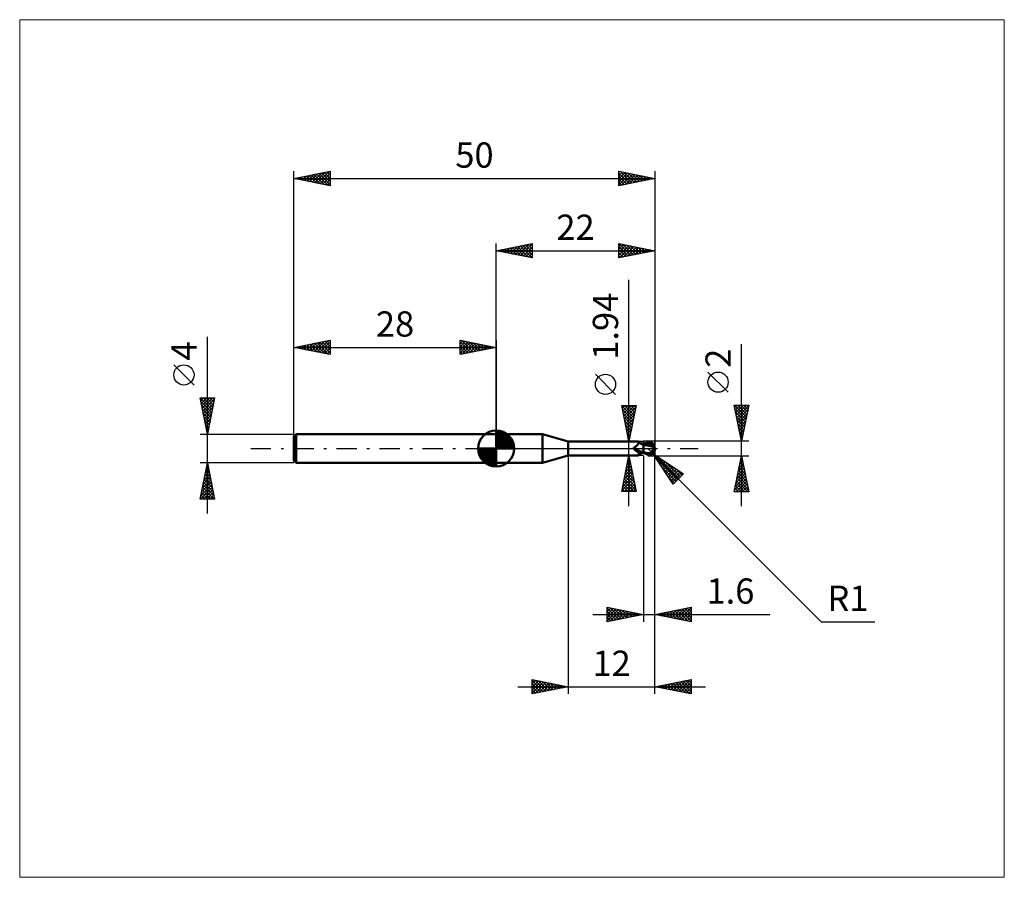
# Model space of a CAD drawing. Units: millimetres. Extents: x -66 to 70, y -59 to 59.
import ezdxf
from ezdxf.enums import TextEntityAlignment as Align

# ---------------------------------------------------------------- set-up
doc = ezdxf.new("R2010")
doc.units = ezdxf.units.MM
doc.header["$LTSCALE"] = 7
doc.linetypes.add('LONGDASH_DASH', pattern=[0.85, 0.4, -0.2, 0.05, -0.2])
for name, color, linetype in [('1', 4, 'CONTINUOUS'), ('2', 7, 'CONTINUOUS'), ('4', 2, 'LONGDASH_DASH'), ('CUT', 1, 'CONTINUOUS'), ('INFTOTAL', 9, 'CONTINUOUS'), ('NOCUT', 7, 'CONTINUOUS'), ('SK1', 4, 'CONTINUOUS'), ('SK2', 7, 'CONTINUOUS'), ('SK4', 2, 'LONGDASH_DASH')]:
    doc.layers.add(name, color=color, linetype=linetype)
doc.styles.get("Standard").update_dxf_attribs({"font": 'Monospac821 BT'})

msp = doc.modelspace()

# ---------------------------------------------------------------- linework, layer by layer
at = {"layer": '1', "color": 4, "linetype": 'CONTINUOUS', "lineweight": 50}
for p, q in [((0, 2), (6.41, 2)), ((0, -2), (0, 2)), ((10, 0.97), (6.41, 2)), ((6.41, -2), (6.41, 2)), ((10, 0.97), (19.65, 0.97)), ((10, -0.97), (10, 0.97)), ((19.08, 0.12), (19.09, 0.13)), ((19.08, 0.12), (19.08, 0.12)), ((19.08, 0.11), (19.08, 0.12)), ((19.08, 0.1), (19.08, 0.11)), ((19.08, 0.1), (19.08, 0.1)), ((19.08, 0.09), (19.08, 0.1)), ((19.08, 0.08), (19.08, 0.09)), ((19.08, 0.07), (19.08, 0.08)), ((19.08, 0.07), (19.08, 0.07)), ((19.08, 0.06), (19.08, 0.07)), ((19.08, 0.05), (19.08, 0.06)), ((19.08, 0.04), (19.08, 0.05)), ((19.08, 0.03), (19.08, 0.04)), ((19.08, 0.03), (19.08, 0.03)), ((19.09, 0.02), (19.08, 0.03)), ((19.09, 0.14), (19.1, 0.15)), ((19.09, 0.13), (19.09, 0.14)), ((19.09, 0.13), (19.09, 0.13)), ((19.09, 0.01), (19.09, 0.02)), ((19.09, 0), (19.09, 0.01)), ((19.1, -0.01), (19.09, 0)), ((19.1, 0.16), (19.11, 0.16)), ((19.1, 0.15), (19.1, 0.16)), ((19.1, 0.15), (19.1, 0.15)), ((19.11, 0.17), (19.12, 0.17)), ((19.11, 0.16), (19.11, 0.17)), ((19.12, 0.17), (19.13, 0.17)), ((19.13, 0.18), (19.14, 0.18)), ((19.13, 0.17), (19.13, 0.18)), ((19.14, 0.18), (19.15, 0.18)), ((19.14, 0.18), (19.14, 0.18)), ((19.15, 0.18), (19.16, 0.19)), ((19.16, 0.19), (19.2, 0.2)), ((19.2, 0.2), (19.24, 0.22)), ((19.24, 0.22), (19.28, 0.25)), ((19.28, 0.25), (19.32, 0.27)), ((19.32, 0.27), (19.36, 0.29)), ((19.36, 0.29), (19.4, 0.32)), ((19.4, 0.32), (19.43, 0.35)), ((19.43, 0.35), (19.47, 0.38)), ((19.47, 0.38), (19.5, 0.41)), ((19.5, 0.41), (19.53, 0.44)), ((19.53, 0.44), (19.56, 0.47)), ((19.56, 0.47), (19.59, 0.5)), ((19.59, 0.5), (19.61, 0.54)), ((19.61, 0.54), (19.64, 0.57)), ((19.64, 0.57), (19.66, 0.6)), ((19.65, 0.97), (19.65, 0.97)), ((19.66, 0.97), (19.65, 0.97)), ((19.67, 0.97), (19.66, 0.97)), ((19.66, 0.97), (19.66, 0.97)), ((19.66, 0.97), (19.66, 0.97)), ((19.66, 0.97), (19.66, 0.97)), ((19.66, 0.97), (19.66, 0.97)), ((19.66, 0.6), (19.68, 0.63)), ((19.69, 0.97), (19.67, 0.97)), ((19.68, 0.63), (19.7, 0.66)), ((19.7, 0.96), (19.69, 0.97)), ((19.71, 0.96), (19.7, 0.96)), ((19.7, 0.66), (19.71, 0.7)), ((19.72, 0.95), (19.71, 0.96)), ((19.71, 0.7), (19.73, 0.73)), ((19.73, 0.94), (19.72, 0.95)), ((19.74, 0.93), (19.73, 0.94)), ((19.75, 0.92), (19.73, 0.94)), ((19.73, 0.73), (19.74, 0.75)), ((19.75, 0.91), (19.74, 0.93)), ((19.74, 0.75), (19.75, 0.78)), ((19.78, 0.88), (19.75, 0.92)), ((19.75, 0.89), (19.75, 0.91)), ((19.75, 0.88), (19.75, 0.89)), ((19.76, 0.86), (19.75, 0.88)), ((19.75, 0.83), (19.76, 0.86)), ((19.75, 0.81), (19.75, 0.83)), ((19.75, 0.78), (19.75, 0.81)), ((19.82, 0.85), (19.78, 0.88)), ((19.86, 0.81), (19.82, 0.85)), ((19.91, 0.77), (19.86, 0.81)), ((19.96, 0.73), (19.91, 0.77)), ((20.01, 0.7), (19.96, 0.73)), ((20.07, 0.66), (20.01, 0.7)), ((20.1, 0.66), (20.04, 0.68)), ((20.14, 0.63), (20.07, 0.66)), ((20.16, 0.64), (20.1, 0.66)), ((20.2, 0.6), (20.14, 0.63)), ((20.21, 0.63), (20.16, 0.64)), ((20.27, 0.57), (20.2, 0.6)), ((20.27, 0.61), (20.21, 0.63)), ((20.34, 0.6), (20.27, 0.61)), ((20.33, 0.54), (20.27, 0.57)), ((20.4, 0.52), (20.33, 0.54)), ((20.4, 0.58), (20.34, 0.6)), ((20.4, 0.6), (20.49, 0.64)), ((20.4, 0.59), (20.4, 0.6)), ((20.4, 0.59), (20.4, 0.6)), ((20.4, -0.6), (20.4, 0.6)), ((20.4, 0.58), (20.4, 0.59)), ((20.4, 0.58), (20.4, 0.59)), ((20.4, 0.56), (20.4, 0.58)), ((20.4, 0.56), (20.4, 0.58)), ((20.4, 0.55), (20.4, 0.56)), ((20.4, 0.55), (20.4, 0.56)), ((20.4, 0.54), (20.4, 0.55)), ((20.4, 0.54), (20.4, 0.55)), ((20.4, 0.53), (20.4, 0.54)), ((20.4, 0.53), (20.4, 0.54)), ((20.4, 0.53), (20.4, 0.53)), ((20.4, 0.53), (20.4, 0.53)), ((20.4, 0.53), (20.4, 0.53)), ((20.45, 0.53), (20.4, 0.53)), ((20.4, 0.53), (20.4, 0.53)), ((20.4, 0.53), (20.4, 0.53)), ((20.4, 0.53), (20.4, 0.53)), ((20.4, 0.53), (20.4, 0.53)), ((20.4, 0.52), (20.4, 0.53)), ((20.4, 0.52), (20.4, 0.53)), ((20.4, 0.53), (20.4, 0.53)), ((20.4, 0.52), (20.4, 0.52)), ((20.4, 0.52), (20.4, 0.52)), ((20.4, 0.51), (20.4, 0.52)), ((20.4, 0.51), (20.4, 0.52)), ((20.4, 0.5), (20.4, 0.51)), ((20.56, 0.48), (20.4, 0.5)), ((20.4, 0.5), (20.4, 0.5)), ((20.4, 0.5), (20.4, 0.5)), ((20.4, 0.5), (20.4, 0.5)), ((20.4, 0.5), (20.4, 0.5)), ((20.4, 0.5), (20.4, 0.5)), ((20.4, 0.5), (20.4, 0.5)), ((20.4, 0.49), (20.4, 0.5)), ((20.4, 0.49), (20.4, 0.5)), ((20.4, 0.5), (20.4, 0.5)), ((20.4, 0.5), (20.4, 0.5)), ((20.4, 0.48), (20.4, 0.49)), ((20.4, 0.48), (20.4, 0.49)), ((20.4, 0.46), (20.4, 0.48)), ((20.4, 0.46), (20.4, 0.48)), ((20.4, 0.45), (20.4, 0.46)), ((20.4, 0.45), (20.4, 0.46)), ((20.4, 0.43), (20.4, 0.45)), ((20.4, 0.43), (20.4, 0.45)), ((20.4, 0.41), (20.4, 0.43)), ((20.4, 0.41), (20.4, 0.43)), ((20.4, 0.39), (20.4, 0.41)), ((20.4, 0.39), (20.4, 0.41)), ((20.4, 0.37), (20.4, 0.39)), ((20.4, 0.37), (20.4, 0.39)), ((20.4, 0.34), (20.4, 0.37)), ((20.4, 0.34), (20.4, 0.37)), ((20.4, 0.32), (20.4, 0.34)), ((20.4, 0.32), (20.4, 0.34)), ((20.4, 0.29), (20.4, 0.32)), ((20.4, 0.29), (20.4, 0.32)), ((20.4, 0.26), (20.4, 0.29)), ((20.4, 0.26), (20.4, 0.29)), ((20.4, 0.22), (20.4, 0.26)), ((20.4, 0.22), (20.4, 0.26)), ((20.4, 0.19), (20.4, 0.22)), ((20.4, 0.19), (20.4, 0.22)), ((20.4, 0.15), (20.4, 0.19)), ((20.4, 0.15), (20.4, 0.19)), ((20.4, 0.12), (20.4, 0.15)), ((20.4, 0.12), (20.4, 0.15)), ((20.4, 0.08), (20.4, 0.12)), ((20.4, 0.08), (20.4, 0.12)), ((20.4, 0.04), (20.4, 0.08)), ((20.4, 0.04), (20.4, 0.08)), ((20.4, 0), (20.4, 0.04)), ((20.4, 0), (20.4, 0.04)), ((20.4, -0.04), (20.4, 0)), ((20.4, -0.04), (20.4, 0)), ((20.49, 0.53), (20.45, 0.53)), ((20.47, 0.53), (20.66, 0.59)), ((20.49, 0.64), (20.57, 0.68)), ((20.54, 0.53), (20.49, 0.53)), ((20.58, 0.53), (20.54, 0.53)), ((20.74, 0.45), (20.56, 0.48)), ((20.57, 0.68), (20.66, 0.71)), ((20.64, 0.53), (20.58, 0.53)), ((20.69, 0.53), (20.64, 0.53)), ((20.66, 0.71), (20.74, 0.75)), ((20.66, 0.59), (20.84, 0.65)), ((20.77, 0.53), (20.69, 0.53)), ((20.74, 0.75), (20.83, 0.78)), ((20.93, 0.42), (20.74, 0.45)), ((20.85, 0.53), (20.77, 0.53)), ((20.83, 0.78), (20.92, 0.81)), ((20.84, 0.65), (21.02, 0.7)), ((20.97, 0.52), (20.85, 0.53)), ((20.92, 0.81), (21, 0.84)), ((21.14, 0.38), (20.93, 0.42)), ((21.09, 0.52), (20.97, 0.52)), ((21, 0.84), (21.04, 0.85)), ((21.02, 0.7), (21.2, 0.74)), ((21.04, 0.85), (21.08, 0.86)), ((21.08, 0.86), (21.12, 0.87)), ((21.21, 0.51), (21.09, 0.52)), ((21.12, 0.87), (21.16, 0.87)), ((21.4, 0.32), (21.14, 0.38)), ((21.16, 0.87), (21.19, 0.88)), ((21.19, 0.88), (21.23, 0.88)), ((21.2, 0.74), (21.38, 0.78)), ((21.33, 0.5), (21.21, 0.51)), ((21.23, 0.88), (21.27, 0.88)), ((21.31, 0.88), (21.27, 0.88)), ((21.35, 0.87), (21.31, 0.88)), ((21.46, 0.49), (21.33, 0.5)), ((21.38, 0.87), (21.35, 0.87)), ((21.42, 0.86), (21.38, 0.87)), ((21.38, 0.78), (21.56, 0.8)), ((21.81, 0.21), (21.4, 0.32)), ((21.46, 0.85), (21.42, 0.86)), ((21.49, 0.83), (21.46, 0.85)), ((21.58, 0.48), (21.46, 0.49)), ((21.53, 0.82), (21.49, 0.83)), ((21.56, 0.8), (21.53, 0.82)), ((21.59, 0.78), (21.56, 0.8)), ((21.62, 0.47), (21.58, 0.48)), ((21.62, 0.77), (21.59, 0.78)), ((21.65, 0.75), (21.62, 0.77)), ((21.67, 0.46), (21.62, 0.47)), ((21.67, 0.73), (21.65, 0.75)), ((21.7, 0.71), (21.67, 0.73)), ((21.71, 0.46), (21.67, 0.46)), ((21.72, 0.69), (21.7, 0.71)), ((21.76, 0.45), (21.71, 0.46)), ((21.74, 0.66), (21.72, 0.69)), ((21.76, 0.64), (21.74, 0.66)), ((21.78, 0.62), (21.76, 0.64)), ((21.81, 0.44), (21.76, 0.45)), ((21.76, -0.03), (21.77, 0.01)), ((21.77, 0.01), (21.78, 0.04)), ((21.8, 0.6), (21.78, 0.62)), ((21.78, 0.04), (21.79, 0.08)), ((21.79, 0.11), (21.8, 0.14)), ((21.79, 0.08), (21.79, 0.11)), ((21.81, 0.58), (21.8, 0.6)), ((21.8, 0.14), (21.81, 0.18)), ((21.83, 0.56), (21.81, 0.58)), ((21.85, 0.44), (21.81, 0.44)), ((21.81, 0.25), (21.82, 0.25)), ((21.81, 0.25), (21.81, 0.25)), ((21.81, 0.24), (21.81, 0.25)), ((21.81, 0.23), (21.81, 0.24)), ((21.81, 0.22), (21.81, 0.23)), ((21.81, 0.23), (21.81, 0.23)), ((21.81, 0.22), (21.81, 0.22)), ((21.81, 0.21), (21.81, 0.22)), ((21.81, 0.18), (21.81, 0.21)), ((21.82, 0.25), (21.83, 0.25)), ((21.82, 0.25), (21.82, 0.25)), ((21.84, 0.54), (21.83, 0.56)), ((21.83, 0.26), (21.84, 0.26)), ((21.83, 0.25), (21.83, 0.26)), ((21.85, 0.52), (21.84, 0.54)), ((21.84, 0.26), (21.85, 0.26)), ((21.84, 0.26), (21.84, 0.26)), ((21.85, 0.51), (21.85, 0.52)), ((21.86, 0.49), (21.85, 0.51)), ((21.85, 0.44), (21.86, 0.44)), ((21.85, 0.42), (21.85, 0.44)), ((21.85, 0.41), (21.85, 0.42)), ((21.85, 0.4), (21.85, 0.41)), ((21.85, 0.38), (21.85, 0.4)), ((21.85, 0.37), (21.85, 0.38)), ((21.85, 0.35), (21.85, 0.37)), ((21.85, 0.33), (21.85, 0.35)), ((21.85, 0.31), (21.85, 0.33)), ((21.85, 0.3), (21.85, 0.31)), ((21.85, 0.28), (21.85, 0.3)), ((21.85, 0.26), (21.85, 0.28)), ((21.86, 0.47), (21.86, 0.49)), ((21.86, 0.46), (21.86, 0.47)), ((21.86, 0.45), (21.86, 0.46)), ((21.86, 0.44), (21.86, 0.45)), ((22, 0), (21.97, 0)), ((6.41, -2), (10, -0.97)), ((10, -0.97), (19.65, -0.97)), ((19.1, -0.01), (19.1, -0.01)), ((19.1, -0.02), (19.1, -0.01)), ((19.1, -0.02), (19.1, -0.02)), ((19.11, -0.03), (19.1, -0.02)), ((19.11, -0.03), (19.11, -0.03)), ((19.11, -0.04), (19.11, -0.03)), ((19.15, -0.09), (19.11, -0.04)), ((19.19, -0.14), (19.15, -0.09)), ((19.24, -0.19), (19.19, -0.14)), ((19.28, -0.23), (19.24, -0.19)), ((19.33, -0.28), (19.28, -0.23)), ((19.38, -0.32), (19.33, -0.28)), ((19.43, -0.36), (19.38, -0.32)), ((19.48, -0.39), (19.43, -0.36)), ((19.53, -0.42), (19.48, -0.39)), ((19.59, -0.45), (19.53, -0.42)), ((19.54, -0.93), (19.55, -0.92)), ((19.54, -0.94), (19.54, -0.93)), ((19.54, -0.94), (19.54, -0.94)), ((19.54, -0.95), (19.54, -0.94)), ((19.54, -0.95), (19.54, -0.95)), ((19.54, -0.96), (19.54, -0.95)), ((19.55, -0.96), (19.54, -0.96)), ((19.55, -0.92), (19.56, -0.92)), ((19.56, -0.97), (19.55, -0.96)), ((19.56, -0.92), (19.57, -0.91)), ((19.58, -0.97), (19.56, -0.97)), ((19.57, -0.91), (19.58, -0.9)), ((19.58, -0.9), (19.59, -0.89)), ((19.59, -0.97), (19.58, -0.97)), ((19.65, -0.48), (19.59, -0.45)), ((19.59, -0.89), (19.6, -0.88)), ((19.61, -0.97), (19.59, -0.97)), ((19.6, -0.88), (19.62, -0.87)), ((19.63, -0.97), (19.61, -0.97)), ((19.62, -0.87), (19.63, -0.86)), ((19.63, -0.86), (19.65, -0.85)), ((19.65, -0.97), (19.63, -0.97)), ((19.71, -0.5), (19.65, -0.48)), ((19.65, -0.85), (19.66, -0.84)), ((19.65, -0.97), (19.66, -0.97)), ((19.65, -0.97), (19.65, -0.97)), ((19.66, -0.84), (19.68, -0.83)), ((19.66, -0.97), (19.66, -0.97)), ((19.66, -0.97), (19.66, -0.97)), ((19.66, -0.97), (19.66, -0.97)), ((19.66, -0.97), (19.66, -0.97)), ((19.66, -0.97), (19.67, -0.97)), ((19.67, -0.97), (19.69, -0.97)), ((19.68, -0.83), (19.7, -0.83)), ((19.69, -0.97), (19.7, -0.96)), ((19.7, -0.83), (19.72, -0.82)), ((19.7, -0.96), (19.71, -0.96)), ((19.77, -0.52), (19.71, -0.5)), ((19.71, -0.96), (19.72, -0.95)), ((19.72, -0.82), (19.74, -0.81)), ((19.72, -0.95), (19.73, -0.94)), ((19.73, -0.94), (19.75, -0.92)), ((19.74, -0.81), (19.75, -0.8)), ((19.75, -0.8), (19.77, -0.79)), ((19.75, -0.92), (19.79, -0.87)), ((19.83, -0.54), (19.77, -0.52)), ((19.77, -0.79), (19.79, -0.78)), ((19.79, -0.78), (19.81, -0.77)), ((19.79, -0.87), (19.82, -0.84)), ((19.81, -0.77), (19.83, -0.76)), ((19.82, -0.84), (19.87, -0.8)), ((19.89, -0.55), (19.83, -0.54)), ((19.83, -0.76), (19.86, -0.75)), ((19.86, -0.75), (19.88, -0.74)), ((19.87, -0.8), (19.92, -0.76)), ((19.88, -0.74), (19.9, -0.73)), ((19.92, -0.56), (19.89, -0.55)), ((19.9, -0.73), (19.92, -0.72)), ((19.94, -0.56), (19.92, -0.56)), ((19.92, -0.72), (19.94, -0.71)), ((19.92, -0.76), (19.98, -0.72)), ((19.97, -0.57), (19.94, -0.56)), ((19.94, -0.71), (20.01, -0.69)), ((20, -0.57), (19.97, -0.57)), ((19.98, -0.72), (20.04, -0.68)), ((20.02, -0.57), (20, -0.57)), ((20.01, -0.69), (20.07, -0.67)), ((20.02, -0.57), (20.05, -0.57)), ((20.05, -0.57), (20.07, -0.57)), ((20.07, -0.57), (20.1, -0.56)), ((20.07, -0.67), (20.13, -0.65)), ((20.1, -0.56), (20.12, -0.56)), ((20.12, -0.56), (20.15, -0.56)), ((20.13, -0.65), (20.2, -0.63)), ((20.15, -0.56), (20.17, -0.55)), ((20.17, -0.55), (20.19, -0.55)), ((20.19, -0.55), (20.21, -0.54)), ((20.2, -0.63), (20.26, -0.61)), ((20.21, -0.54), (20.23, -0.54)), ((20.23, -0.54), (20.25, -0.53)), ((20.25, -0.53), (20.26, -0.52)), ((20.26, -0.52), (20.28, -0.51)), ((20.26, -0.61), (20.33, -0.6)), ((20.28, -0.51), (20.29, -0.51)), ((20.29, -0.51), (20.31, -0.5)), ((20.31, -0.5), (20.32, -0.49)), ((20.32, -0.49), (20.33, -0.48)), ((20.33, -0.48), (20.34, -0.47)), ((20.33, -0.6), (20.4, -0.58)), ((20.34, -0.47), (20.35, -0.46)), ((20.35, -0.45), (20.36, -0.43)), ((20.35, -0.46), (20.35, -0.45)), ((20.36, -0.43), (20.37, -0.42)), ((20.37, -0.42), (20.38, -0.41)), ((20.38, -0.4), (20.39, -0.39)), ((20.38, -0.41), (20.38, -0.4)), ((20.39, -0.39), (20.4, -0.38)), ((20.4, -0.07), (20.4, -0.04)), ((20.4, -0.07), (20.4, -0.04)), ((20.4, -0.11), (20.4, -0.07)), ((20.4, -0.11), (20.4, -0.07)), ((20.4, -0.15), (20.4, -0.11)), ((20.4, -0.15), (20.4, -0.11)), ((20.4, -0.19), (20.4, -0.15)), ((20.4, -0.19), (20.4, -0.15)), ((20.4, -0.23), (20.4, -0.19)), ((20.4, -0.23), (20.4, -0.19)), ((20.4, -0.26), (20.4, -0.23)), ((20.4, -0.26), (20.4, -0.23)), ((20.4, -0.3), (20.4, -0.26)), ((20.4, -0.3), (20.4, -0.26)), ((20.4, -0.34), (20.4, -0.3)), ((20.4, -0.34), (20.4, -0.3)), ((20.4, -0.38), (20.4, -0.34)), ((20.4, -0.38), (20.4, -0.34)), ((20.4, -0.42), (20.4, -0.38)), ((20.4, -0.42), (20.4, -0.38)), ((20.47, -0.47), (20.4, -0.44)), ((20.49, -0.64), (20.4, -0.6)), ((20.54, -0.5), (20.47, -0.47)), ((20.57, -0.68), (20.49, -0.64)), ((20.61, -0.54), (20.54, -0.5)), ((20.66, -0.71), (20.57, -0.68)), ((20.68, -0.57), (20.61, -0.54)), ((20.74, -0.75), (20.66, -0.71)), ((20.75, -0.6), (20.68, -0.57)), ((20.83, -0.78), (20.74, -0.75)), ((20.82, -0.63), (20.75, -0.6)), ((20.89, -0.66), (20.82, -0.63)), ((20.92, -0.81), (20.83, -0.78)), ((20.89, -0.66), (20.93, -0.66)), ((20.89, -0.68), (20.89, -0.66)), ((21, -0.84), (20.92, -0.81)), ((20.93, -0.66), (20.97, -0.66)), ((20.97, -0.66), (21.01, -0.66)), ((21, -0.84), (21, -0.74)), ((21.04, -0.85), (21, -0.84)), ((21.01, -0.66), (21.05, -0.66)), ((21.08, -0.86), (21.04, -0.85)), ((21.05, -0.66), (21.09, -0.66)), ((21.12, -0.87), (21.08, -0.86)), ((21.09, -0.66), (21.13, -0.66)), ((21.16, -0.87), (21.12, -0.87)), ((21.13, -0.66), (21.17, -0.66)), ((21.19, -0.88), (21.16, -0.87)), ((21.17, -0.66), (21.22, -0.65)), ((21.17, -0.76), (21.17, -0.66)), ((21.23, -0.88), (21.19, -0.88)), ((21.22, -0.65), (21.26, -0.65)), ((21.27, -0.88), (21.23, -0.88)), ((21.26, -0.65), (21.29, -0.64)), ((21.27, -0.88), (21.31, -0.88)), ((21.29, -0.64), (21.31, -0.63)), ((21.31, -0.63), (21.34, -0.61)), ((21.31, -0.88), (21.35, -0.87)), ((21.34, -0.61), (21.37, -0.6)), ((21.35, -0.87), (21.38, -0.87)), ((21.37, -0.6), (21.39, -0.59)), ((21.38, -0.87), (21.42, -0.86)), ((21.39, -0.59), (21.42, -0.57)), ((21.42, -0.57), (21.44, -0.55)), ((21.42, -0.86), (21.46, -0.85)), ((21.44, -0.55), (21.46, -0.53)), ((21.46, -0.53), (21.48, -0.51)), ((21.46, -0.85), (21.49, -0.83)), ((21.48, -0.51), (21.51, -0.49)), ((21.49, -0.83), (21.53, -0.82)), ((21.51, -0.49), (21.53, -0.46)), ((21.53, -0.46), (21.55, -0.44)), ((21.53, -0.82), (21.56, -0.8)), ((21.55, -0.44), (21.57, -0.41)), ((21.56, -0.8), (21.6, -0.78)), ((21.57, -0.41), (21.59, -0.38)), ((21.59, -0.38), (21.61, -0.36)), ((21.6, -0.78), (21.63, -0.76)), ((21.61, -0.36), (21.63, -0.33)), ((21.63, -0.33), (21.64, -0.3)), ((21.63, -0.76), (21.66, -0.74)), ((21.64, -0.3), (21.66, -0.26)), ((21.66, -0.26), (21.68, -0.23)), ((21.66, -0.74), (21.69, -0.72)), ((21.68, -0.23), (21.69, -0.2)), ((21.69, -0.2), (21.71, -0.17)), ((21.69, -0.72), (21.71, -0.69)), ((21.71, -0.17), (21.72, -0.13)), ((21.71, -0.69), (21.74, -0.67)), ((21.72, -0.13), (21.73, -0.1)), ((21.73, -0.1), (21.74, -0.06)), ((21.74, -0.06), (21.76, -0.03)), ((21.74, -0.67), (21.76, -0.65)), ((21.76, -0.65), (21.78, -0.62)), ((21.78, -0.62), (21.8, -0.6)), ((0, -2), (6.41, -2))]:
    msp.add_line(p, q, dxfattribs=at)
msp.add_arc((21, 0), 1, 323.0792, 36.9207, dxfattribs=at)
for centre, major_axis, ratio, start_param, end_param in [((20.02, 0.27), (-0.934, 0.44), 0.616946, 0.765148, 2.19578), ((21.25, 0.05), (-0.181, 0.847), 0.859393, 2.557629, 4.468234), ((21.25, 0.05), (-0.173, 0.809), 0.859393, 2.783856, 4.468234), ((21.07, -0.2), (0.891, 0.276), 0.536741, 6.13489, 6.716182), ((21.06, -0.2), (0.925, 0.287), 0.536741, 6.118193, 6.692153), ((19.96, 0.14), (-0.981, 0.462), 0.616947, 0.884018, 1.788289), ((20.46, -1.2), (0.985, 0.464), 0.616946, 1.774315, 2.181455), ((21.54, 0.03), (-1.53, 0.16), 0.542996, 1.18364, 1.38241), ((22, 0), (-1.73, 0.18), 0.568606, 0.931455, 1.015216)]:
    msp.add_ellipse(centre, major_axis=major_axis, ratio=ratio, start_param=start_param, end_param=end_param, dxfattribs=at)
at = {"layer": '2', "color": 7, "linetype": 'CONTINUOUS', "lineweight": 25}
for p, q in [((0, 2), (0, 28.4)), ((0, 27.4), (5, 28.4)), ((0, 27.4), (22, 27.4)), ((5, 26.4), (0, 27.4)), ((0.15, 27.43), (0.22, 27.36)), ((0.21, 27.36), (0.31, 27.46)), ((0.5, 27.5), (0.75, 27.25)), ((0.56, 27.29), (0.84, 27.57)), ((0.85, 27.57), (1.28, 27.14)), ((0.91, 27.22), (1.37, 27.67)), ((1.21, 27.64), (1.81, 27.04)), ((1.27, 27.15), (1.9, 27.78)), ((1.56, 27.71), (2.34, 26.93)), ((1.62, 27.08), (2.43, 27.89)), ((1.92, 27.78), (2.87, 26.83)), ((1.97, 27.01), (2.96, 27.99)), ((2.27, 27.85), (3.4, 26.72)), ((2.33, 26.93), (3.49, 28.1)), ((2.62, 27.92), (3.93, 26.61)), ((2.68, 26.86), (4.02, 28.2)), ((2.98, 28), (4.46, 26.51)), ((3.03, 26.79), (4.55, 28.31)), ((3.33, 28.07), (4.99, 26.4)), ((3.39, 26.72), (5, 28.33)), ((3.68, 28.14), (5, 26.82)), ((3.74, 26.65), (5, 27.91)), ((4.04, 28.21), (5, 27.24)), ((4.1, 26.58), (5, 27.49)), ((4.39, 28.28), (5, 27.67)), ((4.74, 28.35), (5, 28.09)), ((5, 28.4), (5, 26.4)), ((17, 26.4), (17, 28.4)), ((17, 28.4), (22, 27.4)), ((17, 28.4), (18.66, 26.73)), ((17, 28.03), (17.31, 28.34)), ((17, 27.61), (17.66, 28.27)), ((17, 27.18), (18.01, 28.2)), ((17, 26.76), (18.37, 28.13)), ((17, 27.97), (18.31, 26.66)), ((17, 27.55), (17.96, 26.59)), ((22, 27.4), (17, 26.4)), ((17.08, 26.42), (18.72, 28.06)), ((17.53, 28.29), (19.02, 26.8)), ((17.61, 26.52), (19.08, 27.98)), ((18.06, 28.19), (19.37, 26.87)), ((18.14, 26.63), (19.43, 27.91)), ((18.59, 28.08), (19.72, 26.94)), ((18.67, 26.73), (19.78, 27.84)), ((19.12, 27.98), (20.08, 27.02)), ((19.2, 26.84), (20.14, 27.77)), ((19.65, 27.87), (20.43, 27.09)), ((19.73, 26.95), (20.49, 27.7)), ((20.18, 27.76), (20.78, 27.16)), ((20.26, 27.05), (20.84, 27.63)), ((20.71, 27.66), (21.14, 27.23)), ((20.8, 27.16), (21.2, 27.56)), ((21.24, 27.55), (21.49, 27.3)), ((21.33, 27.27), (21.55, 27.49)), ((21.77, 27.45), (21.85, 27.37)), ((21.86, 27.37), (21.9, 27.42)), ((22, 28.4), (22, -1)), ((4.45, 26.51), (5, 27.06)), ((4.8, 26.44), (5, 26.64)), ((17, 27.12), (17.6, 26.52)), ((17, 26.7), (17.25, 26.45)), ((18.4, -7.97), (18.4, 23.37)), ((34, -8), (34, 14.47)), ((16.55, 7.49), (13.75, 10.29)), ((32.15, 7.79), (29.35, 10.59)), ((18.4, 0.97), (17.4, 5.97)), ((17.4, 5.97), (19.4, 5.97)), ((17.41, 5.9), (17.48, 5.97)), ((17.41, 5.93), (19.06, 4.27)), ((17.48, 5.55), (17.9, 5.97)), ((17.55, 5.2), (18.33, 5.97)), ((17.63, 4.84), (18.75, 5.97)), ((17.7, 4.49), (19.18, 5.97)), ((17.77, 4.14), (19.35, 5.72)), ((17.79, 5.97), (19.13, 4.63)), ((18.21, 5.97), (19.2, 4.98)), ((19.4, 5.97), (18.4, 0.97)), ((18.64, 5.97), (19.27, 5.33)), ((19.06, 5.97), (19.34, 5.69)), ((34, 1), (33, 6)), ((33, 6), (35, 6)), ((33.03, 6), (34.67, 4.36)), ((33.06, 5.69), (33.38, 6)), ((33.1, 5.51), (34.6, 4.01)), ((33.13, 5.33), (33.8, 6)), ((33.2, 4.98), (34.22, 6)), ((33.27, 4.63), (34.65, 6)), ((33.35, 4.27), (34.98, 5.91)), ((33.46, 6), (34.74, 4.71)), ((33.88, 6), (34.81, 5.07)), ((35, 6), (34, 1)), ((34.31, 6), (34.88, 5.42)), ((34.73, 6), (34.95, 5.77)), ((17.51, 5.4), (18.99, 3.92)), ((17.62, 4.87), (18.92, 3.57)), ((17.73, 4.33), (18.85, 3.21)), ((17.84, 3.78), (19.24, 5.19)), ((17.91, 3.43), (19.14, 4.66)), ((17.98, 3.08), (19.03, 4.13)), ((33.2, 4.98), (34.53, 3.65)), ((33.31, 4.45), (34.46, 3.3)), ((33.42, 3.92), (34.88, 5.38)), ((33.49, 3.57), (34.77, 4.85)), ((33.56, 3.21), (34.66, 4.32)), ((17.83, 3.8), (18.78, 2.86)), ((17.94, 3.27), (18.71, 2.51)), ((18.05, 2.72), (18.93, 3.6)), ((18.05, 2.74), (18.64, 2.15)), ((18.12, 2.37), (18.82, 3.07)), ((33.42, 3.92), (34.39, 2.95)), ((33.52, 3.39), (34.32, 2.59)), ((33.63, 2.86), (34.56, 3.79)), ((33.63, 2.86), (34.25, 2.24)), ((33.7, 2.51), (34.45, 3.26)), ((18.15, 2.21), (18.57, 1.8)), ((18.19, 2.02), (18.71, 2.54)), ((18.26, 1.66), (18.61, 2.01)), ((18.26, 1.68), (18.5, 1.45)), ((18.33, 1.31), (18.5, 1.48)), ((33.73, 2.33), (34.18, 1.89)), ((33.77, 2.15), (34.35, 2.73)), ((33.84, 1.8), (34.24, 2.2)), ((33.84, 1.8), (34.11, 1.53)), ((33.91, 1.44), (34.13, 1.67)), ((17.4, 0.97), (20.4, 0.97)), ((18.36, 1.15), (18.42, 1.09)), ((35, 1), (21, 1)), ((21.71, -0.7), (21, 0)), ((22, -24), (22, 1)), ((22, -34), (22, 1)), ((33.95, 1.27), (34.04, 1.18)), ((33.98, 1.09), (34.03, 1.14)), ((10, -0.97), (10, -34)), ((20.4, -0.97), (17.4, -0.97)), ((17.4, -5.97), (18.4, -0.97)), ((18.32, -1.35), (18.51, -1.54)), ((18.38, -1.07), (18.41, -1.04)), ((18.39, -1), (18.41, -1.01)), ((18.4, -0.97), (19.4, -5.97)), ((20.4, -1), (20.4, -24)), ((21, -1), (35, -1)), ((21.71, -0.7), (45.01, -24)), ((21.71, -0.7), (25.95, -3.53)), ((24.54, -4.95), (21.71, -0.7)), ((21.85, -0.92), (21.92, -0.85)), ((22.02, -1.17), (22.18, -1.01)), ((22.14, -1.36), (25.14, -4.35)), ((22.19, -1.42), (22.43, -1.18)), ((22.33, -1.12), (25.35, -4.14)), ((22.36, -1.68), (22.69, -1.35)), ((33, -6), (34, -1)), ((33.89, -1.54), (34.07, -1.36)), ((33.94, -1.28), (34.08, -1.41)), ((34, -1), (35, -6)), ((34, -1.01), (34, -1.01)), ((17.96, -3.19), (18.7, -2.45)), ((18.06, -2.66), (18.63, -2.1)), ((18.11, -2.41), (18.83, -3.14)), ((18.17, -2.13), (18.55, -1.74)), ((18.18, -2.06), (18.73, -2.61)), ((18.25, -1.71), (18.62, -2.07)), ((18.27, -1.6), (18.48, -1.39)), ((22.53, -1.93), (22.94, -1.52)), ((22.7, -2.19), (23.19, -1.69)), ((22.87, -2.44), (23.45, -1.86)), ((22.99, -2.63), (24.92, -4.56)), ((23.04, -2.7), (23.7, -2.03)), ((23.21, -2.95), (23.96, -2.2)), ((23.38, -3.21), (24.21, -2.37)), ((23.55, -3.46), (24.47, -2.54)), ((23.6, -1.97), (25.56, -3.92)), ((23.72, -3.72), (24.72, -2.71)), ((33.57, -3.14), (34.28, -2.42)), ((33.66, -2.69), (34.51, -3.54)), ((33.68, -2.61), (34.21, -2.07)), ((33.73, -2.34), (34.4, -3.01)), ((33.79, -2.07), (34.14, -1.72)), ((33.8, -1.98), (34.3, -2.48)), ((33.87, -1.63), (34.19, -1.94)), ((17.53, -5.31), (18.98, -3.86)), ((17.64, -4.78), (18.91, -3.51)), ((17.74, -4.25), (18.84, -3.16)), ((17.83, -3.83), (19.26, -5.26)), ((17.85, -3.72), (18.77, -2.8)), ((17.9, -3.47), (19.15, -4.73)), ((17.97, -3.12), (19.05, -4.2)), ((18.04, -2.77), (18.94, -3.67)), ((23.84, -3.9), (24.71, -4.77)), ((23.89, -3.97), (24.98, -2.88)), ((24.06, -4.22), (25.23, -3.05)), ((24.23, -4.48), (25.49, -3.22)), ((24.4, -4.73), (25.74, -3.39)), ((25.95, -3.53), (24.54, -4.95)), ((24.88, -2.82), (25.77, -3.71)), ((33.15, -5.26), (34.57, -3.84)), ((33.25, -4.73), (34.5, -3.48)), ((33.36, -4.2), (34.43, -3.13)), ((33.45, -3.75), (34.83, -5.13)), ((33.47, -3.67), (34.36, -2.78)), ((33.52, -3.4), (34.72, -4.6)), ((33.59, -3.04), (34.61, -4.07)), ((17.43, -5.84), (19.05, -4.22)), ((17.55, -5.24), (18.27, -5.97)), ((17.62, -4.89), (18.7, -5.97)), ((17.69, -4.53), (19.12, -5.97)), ((17.72, -5.97), (19.12, -4.57)), ((17.76, -4.18), (19.36, -5.79)), ((18.15, -5.97), (19.19, -4.92)), ((18.57, -5.97), (19.26, -5.28)), ((33.04, -5.79), (34.64, -4.19)), ((33.17, -5.17), (34, -6)), ((33.24, -4.81), (34.43, -6)), ((33.25, -6), (34.71, -4.54)), ((33.31, -4.46), (34.85, -6)), ((33.38, -4.1), (34.93, -5.66)), ((33.68, -6), (34.78, -4.9)), ((34.1, -6), (34.85, -5.25)), ((17.4, -5.95), (17.43, -5.97)), ((19.4, -5.97), (17.4, -5.97)), ((17.47, -5.6), (17.85, -5.97)), ((18.99, -5.97), (19.33, -5.63)), ((35, -6), (33, -6)), ((33.03, -5.87), (33.15, -6)), ((33.1, -5.52), (33.58, -6)), ((34.53, -6), (34.92, -5.61)), ((34.95, -6), (34.99, -5.96)), ((13.4, -23), (37.92, -23)), ((15.4, -24), (15.4, -22)), ((15.4, -22), (20.4, -23)), ((15.4, -22.17), (15.54, -22.03)), ((15.4, -22.59), (15.89, -22.1)), ((15.4, -22.1), (16.99, -23.68)), ((15.4, -23.02), (16.25, -22.17)), ((15.4, -23.44), (16.6, -22.24)), ((15.4, -23.87), (16.95, -22.31)), ((15.4, -22.52), (16.63, -23.75)), ((15.4, -22.95), (16.28, -23.82)), ((20.4, -23), (15.4, -24)), ((15.76, -23.93), (17.31, -22.38)), ((15.81, -22.08), (17.34, -23.61)), ((16.29, -23.82), (17.66, -22.45)), ((16.34, -22.19), (17.69, -23.54)), ((16.82, -23.72), (18.02, -22.52)), ((16.87, -22.29), (18.05, -23.47)), ((17.35, -23.61), (18.37, -22.59)), ((17.4, -22.4), (18.4, -23.4)), ((17.88, -23.5), (18.72, -22.66)), ((17.93, -22.51), (18.75, -23.33)), ((18.41, -23.4), (19.08, -22.74)), ((18.46, -22.61), (19.11, -23.26)), ((18.94, -23.29), (19.43, -22.81)), ((18.99, -22.72), (19.46, -23.19)), ((19.47, -23.19), (19.78, -22.88)), ((19.52, -22.82), (19.81, -23.12)), ((20.01, -23.08), (20.14, -22.95)), ((20.05, -22.93), (20.17, -23.05)), ((22, -23), (27, -22)), ((27, -24), (22, -23)), ((22.21, -23.04), (22.32, -22.94)), ((22.24, -22.95), (22.36, -23.07)), ((22.56, -23.11), (22.85, -22.83)), ((22.59, -22.88), (22.89, -23.18)), ((22.92, -23.18), (23.38, -22.72)), ((22.95, -22.81), (23.42, -23.28)), ((23.27, -23.25), (23.91, -22.62)), ((23.3, -22.74), (23.95, -23.39)), ((23.63, -23.33), (24.44, -22.51)), ((23.66, -22.67), (24.48, -23.5)), ((23.98, -23.4), (24.97, -22.41)), ((24.01, -22.6), (25.01, -23.6)), ((24.33, -23.47), (25.5, -22.3)), ((24.36, -22.53), (25.54, -23.71)), ((24.69, -23.54), (26.03, -22.19)), ((24.72, -22.46), (26.07, -23.81)), ((25.04, -23.61), (26.56, -22.09)), ((25.07, -22.39), (26.6, -23.92)), ((25.39, -23.68), (27, -22.07)), ((25.42, -22.32), (27, -23.89)), ((25.75, -23.75), (27, -22.5)), ((25.78, -22.24), (27, -23.47)), ((26.1, -23.82), (27, -22.92)), ((26.13, -22.17), (27, -23.04)), ((26.48, -22.1), (27, -22.62)), ((26.84, -22.03), (27, -22.2)), ((27, -22), (27, -24)), ((15.4, -23.37), (15.92, -23.9)), ((15.4, -23.8), (15.57, -23.97)), ((26.45, -23.89), (27, -23.34)), ((26.81, -23.96), (27, -23.77)), ((45.01, -24), (52.48, -24)), ((5, -34), (5, -32)), ((5, -32), (10, -33)), ((5, -32.19), (5.16, -32.03)), ((5, -32.62), (5.51, -32.1)), ((5, -32.13), (6.56, -33.69)), ((5, -33.04), (5.87, -32.17)), ((5, -33.47), (6.22, -32.24)), ((5, -33.89), (6.57, -32.31)), ((5, -32.56), (6.2, -33.76)), ((5.36, -32.07), (6.91, -33.62)), ((5.39, -33.92), (6.93, -32.39)), ((5.89, -32.18), (7.26, -33.55)), ((5.92, -33.82), (7.28, -32.46)), ((6.42, -32.28), (7.62, -33.48)), ((6.45, -33.71), (7.64, -32.53)), ((6.95, -32.39), (7.97, -33.41)), ((6.98, -33.6), (7.99, -32.6)), ((7.49, -32.5), (8.32, -33.34)), ((7.51, -33.5), (8.34, -32.67)), ((8.02, -32.6), (8.68, -33.26)), ((8.55, -32.71), (9.03, -33.19)), ((22, -33), (27, -32)), ((23.12, -33.22), (23.68, -32.66)), ((23.45, -32.71), (24.18, -33.44)), ((23.47, -33.29), (24.21, -32.56)), ((23.81, -32.64), (24.71, -33.54)), ((23.83, -33.37), (24.74, -32.45)), ((24.16, -32.57), (25.24, -33.65)), ((24.18, -33.44), (25.27, -32.35)), ((24.51, -32.5), (25.77, -33.75)), ((24.53, -33.51), (25.8, -32.24)), ((24.87, -32.43), (26.3, -33.86)), ((24.89, -33.58), (26.33, -32.13)), ((25.22, -32.36), (26.83, -33.97)), ((25.24, -33.65), (26.86, -32.03)), ((25.58, -32.28), (27, -33.71)), ((25.59, -33.72), (27, -32.31)), ((25.93, -32.21), (27, -33.29)), ((26.28, -32.14), (27, -32.86)), ((26.64, -32.07), (27, -32.44)), ((26.99, -32), (27, -32.01)), ((27, -32), (27, -34)), ((3, -33), (29, -33)), ((5, -32.98), (5.85, -33.83)), ((10, -33), (5, -34)), ((5, -33.41), (5.49, -33.9)), ((5, -33.83), (5.14, -33.97)), ((8.04, -33.39), (8.7, -32.74)), ((8.57, -33.29), (9.05, -32.81)), ((9.08, -32.82), (9.38, -33.12)), ((9.11, -33.18), (9.4, -32.88)), ((9.61, -32.92), (9.74, -33.05)), ((9.64, -33.07), (9.76, -32.95)), ((27, -34), (22, -33)), ((22.04, -32.99), (22.06, -33.01)), ((22.06, -33.01), (22.09, -32.98)), ((22.39, -32.92), (22.59, -33.12)), ((22.41, -33.08), (22.62, -32.88)), ((22.75, -32.85), (23.12, -33.22)), ((22.77, -33.15), (23.15, -32.77)), ((23.1, -32.78), (23.65, -33.33)), ((25.95, -33.79), (27, -32.74)), ((26.3, -33.86), (27, -33.16)), ((26.66, -33.93), (27, -33.59))]:
    msp.add_line(p, q, dxfattribs=at)
for centre in [(15.15, 8.89), (30.75, 9.19)]:
    msp.add_circle(centre, 1.4, dxfattribs=at)
at = {"layer": '4', "color": 2, "linetype": 'LONGDASH_DASH', "lineweight": 25}
msp.add_line((0, 0), (22, 0), dxfattribs=at)
at = {"layer": 'CUT', "color": 1, "linetype": 'CONTINUOUS', "lineweight": 25}
for p, q in [((21, 1), (20.4, 1)), ((20.4, 1), (20.4, 0.99)), ((20.4, 0.99), (20.41, 0)), ((20.41, 0), (22, 0))]:
    msp.add_line(p, q, dxfattribs=at)
msp.add_arc((21, 0), 1, 0, 90, dxfattribs=at)
at = {"layer": 'INFTOTAL', "color": 9, "linetype": 'CONTINUOUS', "lineweight": 18}
for p, q in [((70.4, 59.4), (-66, 59.4)), ((-66, 59.4), (-66, -59.4)), ((70.4, -59.4), (70.4, 59.4)), ((-66, -59.4), (70.4, -59.4))]:
    msp.add_line(p, q, dxfattribs=at)
at = {"layer": 'NOCUT', "color": 7, "linetype": 'CONTINUOUS', "lineweight": 25}
for p, q in [((6.41, 2), (0, 2)), ((0, 2), (0, 0)), ((10, 0.97), (6.41, 2)), ((0, 0), (20.41, 0)), ((20.4, 0.97), (10, 0.97)), ((20.41, 0), (20.4, 0.99)), ((20.4, 0.99), (20.4, 0.97))]:
    msp.add_line(p, q, dxfattribs=at)
at = {"layer": 'SK1', "color": 4, "linetype": 'CONTINUOUS', "lineweight": 50}
for p, q in [((-27.7, 2), (-28, 1.7)), ((-28, 1.7), (-28, -1.7)), ((0, 2), (-27.7, 2)), ((-27.7, 2), (-27.7, -2)), ((0, 0), (0, 2.5)), ((0, 2.44), (0.06, 2.5)), ((0, 2.08), (0.39, 2.47)), ((0, 2.44), (2.44, 0)), ((0, 1.73), (0.68, 2.41)), ((0, 1.37), (0.94, 2.32)), ((0, 1.02), (1.18, 2.2)), ((0, 2.08), (2.08, 0)), ((0, 0.67), (1.4, 2.07)), ((0, 0.31), (1.6, 1.92)), ((0, 1.73), (1.73, 0)), ((0, 1.37), (1.37, 0)), ((0.04, 0), (1.79, 1.75)), ((0.31, 2.48), (2.48, 0.31)), ((0.39, 0), (1.95, 1.56)), ((0.76, 2.38), (2.38, 0.76)), ((1.49, 2.01), (2.01, 1.49)), ((0, 0), (-2.5, 0)), ((-2.5, -0.06), (-2.44, 0)), ((-2.47, -0.39), (-2.08, 0)), ((-2.41, -0.68), (-1.73, 0)), ((-2.32, -0.94), (-1.37, 0)), ((-2.2, -1.18), (-1.02, 0)), ((-2.16, 0), (0, -2.16)), ((-2.07, -1.4), (-0.67, 0)), ((-1.92, -1.6), (-0.31, 0)), ((-1.81, 0), (0, -1.81)), ((-1.45, 0), (0, -1.45)), ((-1.1, 0), (0, -1.1)), ((-0.75, 0), (0, -0.75)), ((-0.39, 0), (0, -0.39)), ((-0.04, 0), (0, -0.04)), ((0, 1.02), (1.02, 0)), ((0, 0.67), (0.67, 0)), ((0, 0.31), (0.31, 0)), ((0, 0), (2.5, 0)), ((0, -2.5), (0, 0)), ((0.75, 0), (2.1, 1.35)), ((1.1, 0), (2.23, 1.13)), ((1.45, 0), (2.34, 0.88)), ((1.81, 0), (2.42, 0.62)), ((2.16, 0), (2.48, 0.32)), ((-2.5, -0.02), (-0.02, -2.5)), ((-2.47, -0.4), (-0.4, -2.47)), ((-2.34, -0.88), (-0.88, -2.34)), ((-1.75, -1.79), (0, -0.04)), ((-1.56, -1.95), (0, -0.39)), ((-1.35, -2.1), (0, -0.75)), ((-1.13, -2.23), (0, -1.1)), ((-28, -1.7), (-27.7, -2)), ((-27.7, -2), (0, -2)), ((-0.88, -2.34), (0, -1.45)), ((-0.62, -2.42), (0, -1.81)), ((-0.32, -2.48), (0, -2.16))]:
    msp.add_line(p, q, dxfattribs=at)
for start, end in [(90, 180), (0, 90), (180, 270), (270, 0)]:
    msp.add_arc((0, 0), 2.5, start, end, dxfattribs=at)
at = {"layer": 'SK2', "color": 7, "linetype": 'CONTINUOUS', "lineweight": 25}
for p, q in [((-28, 0), (-28, 38.4)), ((-28, 37.4), (-23, 38.4)), ((-25.12, 36.82), (-23.68, 38.26)), ((-24.77, 36.75), (-23.15, 38.37)), ((-23.81, 38.24), (-23, 37.42)), ((-23.46, 38.31), (-23, 37.85)), ((-23.11, 38.38), (-23, 38.27)), ((-23, 38.4), (-23, 36.4)), ((17, 36.4), (17, 38.4)), ((17, 38.4), (22, 37.4)), ((17, 38.21), (17.16, 38.37)), ((17, 37.79), (17.51, 38.3)), ((17, 37.36), (17.86, 38.23)), ((17.22, 38.36), (18.82, 36.76)), ((17.75, 38.25), (19.17, 36.83)), ((22, 38.4), (22, -1)), ((-28, 37.4), (22, 37.4)), ((-23, 36.4), (-28, 37.4)), ((-27.95, 37.39), (-27.92, 37.42)), ((-27.7, 37.46), (-27.55, 37.31)), ((-27.59, 37.32), (-27.39, 37.52)), ((-27.35, 37.53), (-27.02, 37.2)), ((-27.24, 37.25), (-26.86, 37.63)), ((-26.99, 37.6), (-26.49, 37.1)), ((-26.89, 37.18), (-26.33, 37.73)), ((-26.64, 37.67), (-25.96, 36.99)), ((-26.53, 37.11), (-25.8, 37.84)), ((-26.29, 37.74), (-25.43, 36.89)), ((-26.18, 37.04), (-25.27, 37.95)), ((-25.93, 37.81), (-24.9, 36.78)), ((-25.83, 36.97), (-24.74, 38.05)), ((-25.58, 37.88), (-24.37, 36.67)), ((-25.47, 36.89), (-24.21, 38.16)), ((-25.23, 37.95), (-23.84, 36.57)), ((-24.87, 38.03), (-23.31, 36.46)), ((-24.52, 38.1), (-23, 36.58)), ((-24.41, 36.68), (-23, 38.09)), ((-24.17, 38.17), (-23, 37)), ((-24.06, 36.61), (-23, 37.67)), ((-23.7, 36.54), (-23, 37.25)), ((17, 36.94), (18.22, 38.16)), ((17, 38.15), (18.46, 36.69)), ((17, 36.52), (18.57, 38.09)), ((17, 37.73), (18.11, 36.62)), ((22, 37.4), (17, 36.4)), ((17, 37.31), (17.75, 36.55)), ((17, 36.88), (17.4, 36.48)), ((17.39, 36.48), (18.92, 38.02)), ((17.92, 36.58), (19.28, 37.94)), ((18.28, 38.14), (19.52, 36.9)), ((18.45, 36.69), (19.63, 37.87)), ((18.81, 38.04), (19.88, 36.98)), ((18.98, 36.8), (19.98, 37.8)), ((19.34, 37.93), (20.23, 37.05)), ((19.51, 36.9), (20.34, 37.73)), ((19.87, 37.83), (20.58, 37.12)), ((20.04, 37.01), (20.69, 37.66)), ((20.41, 37.72), (20.94, 37.19)), ((20.57, 37.11), (21.04, 37.59)), ((20.94, 37.61), (21.29, 37.26)), ((21.1, 37.22), (21.4, 37.52)), ((21.47, 37.51), (21.64, 37.33)), ((21.63, 37.33), (21.75, 37.45)), ((22, 37.4), (22, 37.4)), ((-23.35, 36.47), (-23, 36.82)), ((17, 36.46), (17.05, 36.41)), ((-40, -9), (-40, 15.47)), ((-28, 2), (-28, 15)), ((-28, 14), (-23, 15)), ((-28, 14), (0, 14)), ((-23, 13), (-28, 14)), ((-27.99, 14), (-27.98, 14)), ((-27.65, 13.93), (-27.47, 14.11)), ((-27.63, 14.07), (-27.45, 13.89)), ((-27.29, 13.86), (-26.94, 14.21)), ((-27.28, 14.14), (-26.92, 13.78)), ((-26.94, 13.79), (-26.41, 14.32)), ((-26.92, 14.22), (-26.39, 13.68)), ((-26.59, 13.72), (-25.88, 14.42)), ((-26.57, 14.29), (-25.86, 13.57)), ((-26.23, 13.65), (-25.35, 14.53)), ((-26.22, 14.36), (-25.33, 13.47)), ((-25.88, 13.58), (-24.82, 14.64)), ((-25.86, 14.43), (-24.8, 13.36)), ((-25.53, 13.51), (-24.29, 14.74)), ((-25.51, 14.5), (-24.27, 13.25)), ((-25.17, 13.43), (-23.76, 14.85)), ((-25.16, 14.57), (-23.74, 13.15)), ((-24.82, 13.36), (-23.23, 14.95)), ((-24.8, 14.64), (-23.21, 13.04)), ((-24.47, 13.29), (-23, 14.76)), ((-24.45, 14.71), (-23, 13.26)), ((-24.11, 13.22), (-23, 14.34)), ((-24.1, 14.78), (-23, 13.68)), ((-23.76, 13.15), (-23, 13.91)), ((-23.74, 14.85), (-23, 14.11)), ((-23.39, 14.92), (-23, 14.53)), ((-23.04, 14.99), (-23, 14.96)), ((-23, 15), (-23, 13)), ((-5, 13), (-5, 15)), ((-5, 15), (0, 14)), ((-5, 14.94), (-4.95, 14.99)), ((-5, 14.52), (-4.6, 14.92)), ((-5, 14.09), (-4.24, 14.85)), ((-5, 13.67), (-3.89, 14.78)), ((-5, 14.76), (-3.53, 13.29)), ((-5, 13.24), (-3.54, 14.71)), ((-5, 14.33), (-3.89, 13.22)), ((0, 14), (-5, 13)), ((-5, 13.91), (-4.24, 13.15)), ((-4.77, 14.95), (-3.18, 13.36)), ((-4.77, 13.05), (-3.18, 14.64)), ((-4.24, 14.85), (-2.83, 13.43)), ((-4.24, 13.15), (-2.83, 14.57)), ((-3.71, 14.74), (-2.47, 13.51)), ((-3.71, 13.26), (-2.48, 14.5)), ((-3.18, 14.64), (-2.12, 13.58)), ((-3.18, 13.36), (-2.12, 14.42)), ((-2.65, 14.53), (-1.77, 13.65)), ((-2.65, 13.47), (-1.77, 14.35)), ((-2.12, 14.42), (-1.41, 13.72)), ((-2.12, 13.58), (-1.41, 14.28)), ((-1.59, 14.32), (-1.06, 13.79)), ((-1.59, 13.68), (-1.06, 14.21)), ((-1.06, 14.21), (-0.71, 13.86)), ((-1.06, 13.79), (-0.71, 14.14)), ((-0.53, 14.11), (-0.35, 13.93)), ((-0.53, 13.89), (-0.35, 14.07)), ((0, 15), (0, 2)), ((0, 14), (0, 14)), ((-23.41, 13.08), (-23, 13.49)), ((-23.05, 13.01), (-23, 13.06)), ((-5, 13.49), (-4.6, 13.08)), ((-5, 13.06), (-4.95, 13.01)), ((-41.85, 8.79), (-44.65, 11.59)), ((-40, 2), (-41, 7)), ((-41, 7), (-39, 7)), ((-40.99, 6.95), (-40.94, 7)), ((-40.98, 7), (-39.33, 5.35)), ((-40.92, 6.6), (-40.52, 7)), ((-40.85, 6.24), (-40.09, 7)), ((-40.78, 5.89), (-39.67, 7)), ((-40.71, 5.54), (-39.24, 7)), ((-40.56, 7), (-39.26, 5.7)), ((-40.13, 7), (-39.19, 6.06)), ((-39, 7), (-40, 2)), ((-39.71, 7), (-39.12, 6.41)), ((-39.28, 7), (-39.05, 6.76)), ((-40.9, 6.49), (-39.4, 5)), ((-40.79, 5.96), (-39.47, 4.64)), ((-40.64, 5.18), (-39.04, 6.78)), ((-40.57, 4.83), (-39.15, 6.25)), ((-40.5, 4.48), (-39.26, 5.71)), ((-40.69, 5.43), (-39.54, 4.29)), ((-40.58, 4.9), (-39.61, 3.93)), ((-40.47, 4.37), (-39.68, 3.58)), ((-40.42, 4.12), (-39.36, 5.18)), ((-40.35, 3.77), (-39.47, 4.65)), ((-40.28, 3.42), (-39.58, 4.12)), ((-40.37, 3.84), (-39.75, 3.23)), ((-40.26, 3.31), (-39.83, 2.87)), ((-40.21, 3.06), (-39.68, 3.59)), ((-40.16, 2.78), (-39.9, 2.52)), ((-40.14, 2.71), (-39.79, 3.06)), ((-41, 2), (-28, 2)), ((-40.07, 2.36), (-39.89, 2.53)), ((-40.05, 2.25), (-39.97, 2.17)), ((-40, 2), (-40, 2)), ((-40, -2), (-41, -2)), ((-41, -7), (-40, -2)), ((-40.17, -2.83), (-39.89, -2.55)), ((-40.11, -2.54), (-39.84, -2.81)), ((-40.06, -2.3), (-39.96, -2.2)), ((-40.04, -2.19), (-39.94, -2.28)), ((-28, -2), (-40, -2)), ((-40, -2), (-39, -7)), ((-40.59, -4.95), (-39.61, -3.97)), ((-40.48, -4.42), (-39.68, -3.61)), ((-40.39, -3.95), (-39.41, -4.93)), ((-40.38, -3.89), (-39.75, -3.26)), ((-40.32, -3.6), (-39.52, -4.4)), ((-40.27, -3.36), (-39.82, -2.91)), ((-40.25, -3.25), (-39.63, -3.87)), ((-40.18, -2.89), (-39.73, -3.34)), ((-40.94, -7), (-39.32, -5.38)), ((-40.91, -6.54), (-39.39, -5.03)), ((-40.8, -6.01), (-39.46, -4.68)), ((-40.7, -5.48), (-39.54, -4.32)), ((-40.67, -5.37), (-39.04, -7)), ((-40.6, -5.01), (-39.1, -6.52)), ((-40.53, -4.66), (-39.2, -5.99)), ((-40.46, -4.31), (-39.31, -5.46)), ((-40.96, -6.78), (-40.74, -7)), ((-40.89, -6.43), (-40.31, -7)), ((-40.81, -6.07), (-39.89, -7)), ((-40.74, -5.72), (-39.47, -7)), ((-40.52, -7), (-39.25, -5.74)), ((-40.09, -7), (-39.18, -6.09)), ((-39.67, -7), (-39.11, -6.44)), ((-39.24, -7), (-39.04, -6.8)), ((-39, -7), (-41, -7))]:
    msp.add_line(p, q, dxfattribs=at)
msp.add_circle((-43.25, 10.19), 1.4, dxfattribs=at)
at = {"layer": 'SK4', "color": 2, "linetype": 'LONGDASH_DASH', "lineweight": 25}
msp.add_line((-34, 0), (28, 0), dxfattribs=at)

# ---------------------------------------------------------------- texts
at = {"layer": '2', "color": 7, "linetype": 'CONTINUOUS', "lineweight": 25}
for s, p in [('22', (11, 28.9)), ('1.6', (32.46, -21.5)), ('R1', (48.74, -22.5)), ('12', (16, -31.5))]:
    msp.add_text(s, height=3.5, dxfattribs=at).set_placement(p, align=Align.CENTER)
for s, p in [('1.94', (16.9, 16.94)), ('2', (32.5, 12.51))]:
    msp.add_text(s, height=3.5, rotation=90, dxfattribs=at).set_placement(p, align=Align.CENTER)
at = {"layer": 'SK2', "color": 7, "linetype": 'CONTINUOUS', "lineweight": 25}
for s, p in [('50', (-3, 38.9)), ('28', (-14, 15.5))]:
    msp.add_text(s, height=3.5, dxfattribs=at).set_placement(p, align=Align.CENTER)
msp.add_text('4', height=3.5, rotation=90, dxfattribs=at).set_placement((-41.5, 13.51), align=Align.CENTER)

doc.saveas('drawing.dxf')
